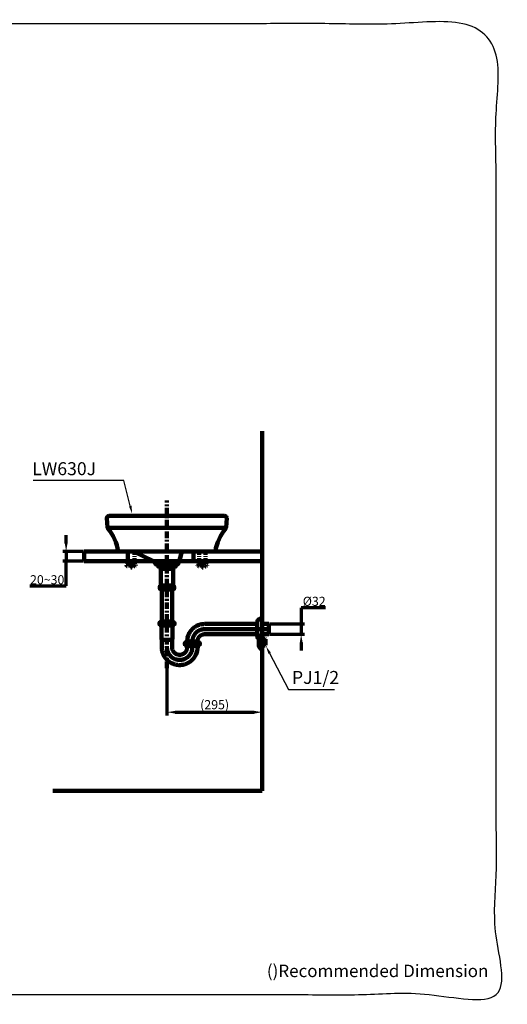
# Model space of a CAD drawing. Units: millimetres. Extents: x -12 to 3235, y -30 to 3013.
# Drawn here: x 1729 to 3235, y -30 to 3013 of the extents above; entities that cross this region are included whole.
import ezdxf
from ezdxf import colors
from ezdxf.entities.mleader import LeaderData, LeaderLine
from ezdxf.math import Vec2, Vec3

# ---------------------------------------------------------------- set-up
doc = ezdxf.new("R2010")
doc.units = ezdxf.units.MM
doc.header["$MEASUREMENT"] = 0
doc.linetypes.add('2. CENTER', pattern=[36.5, 20, -5.5, 5.5, -5.5])
doc.linetypes.add('4.2 Hidden', pattern=[14, 3, -4, 3, -4])
for name, color, linetype in [('Border', 18, 'Continuous'), ('Default', 18, 'Continuous'), ('LW630JW_F$Basin', 18, 'Continuous'), ('LW630JW_F$Bracket', 18, 'Continuous'), ('LW630JW_F$Dim', 18, 'Continuous'), ('TEMPLATE UP', 18, 'Continuous'), ('TEMPLATE UP$1. Dimension', 18, 'Continuous'), ('TEMPLATE UP$2. Counter Top', 18, 'Continuous'), ('TEMPLATE UP$3. Holes', 18, 'Continuous'), ('TEMPLATE UP$4. Center Pipe', 18, 'Continuous'), ('TEMPLATE UP$4.1 Center Pipe', 18, 'Continuous'), ('TEMPLATE UP$5. Center Line', 18, 'Continuous'), ('TEMPLATE UP$6. Floor and Wall', 18, 'Continuous'), ('TEMPLATE UP$7. Leader', 18, 'Continuous')]:
    doc.layers.add(name, color=color, linetype=linetype)
doc.styles.add('Arial', font='arial.ttf')
doc.dimstyles.new('Standard (TOTO)', dxfattribs={"dimtxt": 28, "dimasz": 25, "dimexe": 10, "dimexo": 2, "dimgap": 5, "dimtad": 1, "dimtoh": 1, "dimdec": 0, "dimzin": 1, "dimdsep": 46, "dimtxsty": 'Arial', "dimcen": 20, "dimadec": 0, "dimazin": 1, "dimtfac": 1, "dimtdec": 4, "dimtix": 1, "dimtmove": 1, "dimatfit": 3, "dimfxl": 0, "dimtolj": 1, "dimtzin": 1, "dimlwd": 70, "dimlwe": 70, "dimarcsym": 0})

# ---------------------------------------------------------------- blocks, each defined once
blk = doc.blocks.new('*D694')
at = {"layer": 'Defpoints', "color": 0}
for p in [(2498.3, 1145.5), (2498.3, 1113.8), (2598.3, 1113.8)]:
    blk.add_point(p, dxfattribs=at)
at = {"layer": 'TEMPLATE UP$1. Dimension', "color": 0, "lineweight": 70}
for p, q in [((2673.6, 1195.5), (2598.3, 1195.5)), ((2598.3, 1195.5), (2598.3, 1145.5)), ((2500.3, 1145.5), (2608.3, 1145.5)), ((2598.3, 1145.5), (2598.3, 1113.8)), ((2500.3, 1113.8), (2608.3, 1113.8)), ((2598.3, 1088.8), (2598.3, 1063.8))]:
    blk.add_line(p, q, dxfattribs=at)
at = {"layer": 'TEMPLATE UP$1. Dimension', "color": 0}
for points in [[(2594.2, 1170.5), (2602.5, 1170.5), (2598.3, 1145.5)], [(2602.5, 1088.8), (2594.2, 1088.8), (2598.3, 1113.8)]]:
    blk.add_solid(points, dxfattribs=at)
at = {"layer": 'TEMPLATE UP$1. Dimension', "color": 0, "lineweight": 140, "insert": (2638.5, 1215.6), "char_height": 28, "attachment_point": 5, "style": 'Arial'}
blk.add_mtext('\\A1;Ø32', dxfattribs=at)
blk = doc.blocks.new('*D698')
at = {"layer": 'Defpoints', "color": 0}
for p in [(1928.3, 1369.6), (1872.4, 1339.8), (1928.3, 1339.8)]:
    blk.add_point(p, dxfattribs=at)
at = {"layer": 'TEMPLATE UP$1. Dimension', "color": 0, "lineweight": 70}
for p, q in [((1872.4, 1394.6), (1872.4, 1419.6)), ((1926.3, 1369.6), (1862.4, 1369.6)), ((1872.4, 1369.6), (1872.4, 1339.8)), ((1926.3, 1339.8), (1862.4, 1339.8)), ((1872.4, 1263), (1872.4, 1339.8)), ((1760.5, 1263), (1872.4, 1263))]:
    blk.add_line(p, q, dxfattribs=at)
at = {"layer": 'TEMPLATE UP$1. Dimension', "color": 0}
for points in [[(1868.2, 1394.6), (1876.5, 1394.6), (1872.4, 1369.6)], [(1876.5, 1314.8), (1868.2, 1314.8), (1872.4, 1339.8)]]:
    blk.add_solid(points, dxfattribs=at)
at = {"layer": 'TEMPLATE UP$1. Dimension', "color": 0, "lineweight": 158, "insert": (1813.9, 1282.3), "char_height": 28, "attachment_point": 5, "style": 'Arial'}
blk.add_mtext('\\A1;20~30', dxfattribs=at)
blk = doc.blocks.new('*D700')
at = {"layer": 'Defpoints', "color": 0}
for p in [(2478.3, 1066.6), (2183.8, 1009.5), (2478.3, 872.9)]:
    blk.add_point(p, dxfattribs=at)
at = {"layer": 'LW630JW_F$Dim', "color": 0, "lineweight": 70}
for p, q in [((2478.3, 1064.6), (2478.3, 862.9)), ((2183.8, 1007.5), (2183.8, 862.9)), ((2208.8, 872.9), (2453.3, 872.9))]:
    blk.add_line(p, q, dxfattribs=at)
at = {"layer": 'LW630JW_F$Dim', "color": 0}
for points in [[(2208.8, 877), (2208.8, 868.7), (2183.8, 872.9)], [(2453.3, 868.7), (2453.3, 877), (2478.3, 872.9)]]:
    blk.add_solid(points, dxfattribs=at)
at = {"layer": 'LW630JW_F$Dim', "color": 0, "insert": (2331, 896.2), "char_height": 28, "attachment_point": 5, "style": 'Arial'}
blk.add_mtext('\\A1;(295)', dxfattribs=at)

msp = doc.modelspace()

# ---------------------------------------------------------------- linework, layer by layer
at = {"layer": 'Border', "color": 0}
msp.add_open_spline([(0.5, 3000.5), (1600.5, 3000.5), (3200.5, 3000.5), (3200.5, 1500.5), (3200.5, 0.5), (1600.5, 0.5), (0.5, 0.5), (0.5, 1500.5), (0.5, 3000.5)], degree=2, knots=[0, 0, 0, 1, 1, 2, 2, 3, 3, 4, 4, 4], dxfattribs=at)
at = {"layer": 'Default', "color": 0}
for p in [(2164.8, 1264), (2202.8, 1264)]:
    msp.add_point(p, dxfattribs=at)
at = {"layer": 'LW630JW_F$Basin', "color": 0, "lineweight": 211}
for points in [[(2000.2, 1444.2), (1998.3, 1472.2)], [(2005.3, 1479.6), (2361.3, 1479.6)], [(2366.4, 1444.2), (2368.3, 1472.2)], [(2000.6, 1442.6), (2366.1, 1442.6)], [(2033.3, 1369.6), (2333.3, 1369.6)], [(2142, 1339.3), (2080.8, 1369.6)], [(2220.5, 1334.2), (2228.3, 1365.1)], [(2152, 1329.6), (2214.7, 1329.6)]]:
    msp.add_lwpolyline(points, dxfattribs=at)
msp.add_open_spline([(2005.3, 1479.6), (2001.5, 1479.6), (1998.3, 1476.5), (1998.3, 1472.6), (1998.3, 1472.5), (1998.3, 1472.3), (1998.3, 1472.2)], degree=3, knots=[0, 0, 0, 0, 1, 1, 1, 2, 2, 2, 2], dxfattribs=at)
for points in [[(2361.8, 1479.6), (2361.6, 1479.6), (2361.5, 1479.6), (2361.3, 1479.6)], [(2368.3, 1472.2), (2368.6, 1476), (2365.7, 1479.4), (2361.8, 1479.6)], [(2000.2, 1444.2), (2000.3, 1443.2), (2000.7, 1442.2), (2001.3, 1441.4)], [(2033.3, 1369.6), (2029.2, 1396), (2018.2, 1420.8), (2001.3, 1441.4)], [(2365.3, 1441.4), (2348.5, 1420.8), (2337.4, 1396), (2333.3, 1369.6)], [(2365.3, 1441.4), (2366, 1442.2), (2366.4, 1443.2), (2366.4, 1444.2)], [(2231.5, 1369.6), (2229.9, 1368.5), (2228.8, 1366.9), (2228.3, 1365.1)], [(2146.2, 1334.1), (2145.6, 1336.4), (2144.1, 1338.2), (2142, 1339.3)], [(2146.2, 1334.1), (2146.9, 1331.5), (2149.3, 1329.6), (2152, 1329.6)], [(2214.7, 1329.6), (2217.4, 1329.6), (2219.8, 1331.5), (2220.5, 1334.2)]]:
    msp.add_open_spline(points, degree=3, dxfattribs=at)
at = {"layer": 'LW630JW_F$Bracket', "color": 0, "linetype": '4.2 Hidden', "lineweight": 140}
for points in [[(2063.3, 1369.6), (2063.3, 1339.6)], [(2063.3, 1369.6), (2063.3, 1339.6)], [(2083.3, 1369.6), (2083.3, 1339.6)], [(2283.3, 1369.6), (2283.3, 1339.6)], [(2303.3, 1369.6), (2303.3, 1339.6)], [(2057, 1337.7), (2057, 1339.6)], [(2089.6, 1339.6), (2057, 1339.6)], [(2089.6, 1337.7), (2089.6, 1339.6)], [(2277, 1337.7), (2277, 1339.6)], [(2309.6, 1339.6), (2277, 1339.6)], [(2309.6, 1337.7), (2309.6, 1339.6)], [(2089.6, 1337.7), (2057, 1337.7)], [(2069.5, 1332.9), (2067.6, 1337.7)], [(2069.5, 1332.9), (2071.2, 1332.9)], [(2071.2, 1331.9), (2070.7, 1332)], [(2071.2, 1329.4), (2070.7, 1329.5)], [(2071.2, 1326.9), (2070.7, 1327)], [(2071.2, 1324.3), (2070.7, 1324.4)], [(2071.2, 1321.8), (2070.7, 1321.9)], [(2071.2, 1320.2), (2071.2, 1332.9)], [(2075.5, 1332.9), (2071.2, 1332.9)], [(2075.5, 1331.2), (2071.2, 1331.9)], [(2075.5, 1328.6), (2071.2, 1329.4)], [(2075.5, 1326.1), (2071.2, 1326.9)], [(2075.5, 1323.6), (2071.2, 1324.3)], [(2075.5, 1321), (2071.2, 1321.8)], [(2075.5, 1320.2), (2071.2, 1320.2)], [(2075.5, 1320.2), (2075.5, 1332.9)], [(2075.5, 1332.9), (2077.2, 1332.9)], [(2076, 1331.1), (2075.5, 1331.2)], [(2076, 1328.6), (2075.5, 1328.6)], [(2076, 1326), (2075.5, 1326.1)], [(2076, 1323.5), (2075.5, 1323.6)], [(2076, 1320.9), (2075.5, 1321)], [(2077.2, 1332.9), (2079.1, 1337.7)], [(2309.6, 1337.7), (2277, 1337.7)], [(2289.5, 1332.9), (2287.6, 1337.7)], [(2289.5, 1332.9), (2291.2, 1332.9)], [(2291.2, 1331.9), (2290.7, 1332)], [(2291.2, 1329.4), (2290.7, 1329.5)], [(2291.2, 1326.9), (2290.7, 1327)], [(2291.2, 1324.3), (2290.7, 1324.4)], [(2291.2, 1321.8), (2290.7, 1321.9)], [(2291.2, 1320.2), (2291.2, 1332.9)], [(2295.5, 1332.9), (2291.2, 1332.9)], [(2295.5, 1331.2), (2291.2, 1331.9)], [(2295.5, 1328.6), (2291.2, 1329.4)], [(2295.5, 1326.1), (2291.2, 1326.9)], [(2295.5, 1323.6), (2291.2, 1324.3)], [(2295.5, 1321), (2291.2, 1321.8)], [(2295.5, 1320.2), (2291.2, 1320.2)], [(2295.5, 1320.2), (2295.5, 1332.9)], [(2295.5, 1332.9), (2297.2, 1332.9)], [(2295.9, 1331.1), (2295.5, 1331.2)], [(2295.9, 1328.6), (2295.5, 1328.6)], [(2295.9, 1326), (2295.5, 1326.1)], [(2295.9, 1323.5), (2295.5, 1323.6)], [(2295.9, 1320.9), (2295.5, 1321)], [(2297.2, 1332.9), (2299.1, 1337.7)]]:
    msp.add_lwpolyline(points, dxfattribs=at)
for points in [[(2067.6, 1337.7), (2063.6, 1334.5), (2060.4, 1330.4), (2058.1, 1325.9)], [(2058.1, 1325.9), (2060, 1324.6), (2062.2, 1323.8), (2064.5, 1323.6)], [(2069.5, 1332.9), (2067.4, 1330), (2065.7, 1326.9), (2064.5, 1323.6)], [(2082.1, 1323.6), (2080.9, 1326.9), (2079.2, 1330), (2077.2, 1332.9)], [(2088.5, 1325.9), (2086.3, 1330.4), (2083, 1334.5), (2079.1, 1337.7)], [(2082.1, 1323.6), (2084.4, 1323.8), (2086.6, 1324.6), (2088.5, 1325.9)], [(2287.6, 1337.7), (2283.6, 1334.5), (2280.4, 1330.4), (2278.1, 1325.9)], [(2278.1, 1325.9), (2280, 1324.6), (2282.2, 1323.8), (2284.5, 1323.6)], [(2289.5, 1332.9), (2287.4, 1330), (2285.7, 1326.9), (2284.5, 1323.6)], [(2302.1, 1323.6), (2300.9, 1326.9), (2299.2, 1330), (2297.2, 1332.9)], [(2308.5, 1325.9), (2306.3, 1330.4), (2303, 1334.5), (2299.1, 1337.7)], [(2302.1, 1323.6), (2304.4, 1323.8), (2306.6, 1324.6), (2308.5, 1325.9)]]:
    msp.add_open_spline(points, degree=3, dxfattribs=at)
at = {"layer": 'TEMPLATE UP$2. Counter Top', "color": 0, "lineweight": 100}
for points in [[(2478.3, 1369.6), (1928.3, 1369.6)], [(1928.3, 1369.6), (1928.3, 1339.6)], [(2063.4, 1369.6), (2063.4, 1339.6)], [(2266, 1369.6), (2266, 1339.6)], [(2478.3, 1339.6), (1928.3, 1339.6)]]:
    msp.add_lwpolyline(points, dxfattribs=at)
at = {"layer": 'TEMPLATE UP$3. Holes', "color": 0, "lineweight": 100}
for p, q in [((2478.3, 1162.7), (2478.3, 1097)), ((2462.3, 1149.7), (2462.3, 1122.7)), ((2478.3, 1145.5), (2498.3, 1145.5)), ((2498.3, 1145.5), (2498.3, 1113.8)), ((2467.3, 1078), (2467.3, 1101.3)), ((2467.9, 1102.8), (2475.1, 1111.7)), ((2477, 1112.6), (2478.3, 1112.6)), ((2478.3, 1113.8), (2498.3, 1113.8)), ((2478.3, 1066.6), (2478.3, 1112.6)), ((2478.3, 1100), (2487.1, 1100)), ((2487.1, 1100), (2488.3, 1098.8)), ((2488.3, 1080.5), (2488.3, 1098.8)), ((2475.1, 1067.6), (2467.9, 1076.5)), ((2478.3, 1066.6), (2477, 1066.6)), ((2487.1, 1079.3), (2478.3, 1079.3)), ((2488.3, 1080.5), (2487.1, 1079.3))]:
    msp.add_line(p, q, dxfattribs=at)
msp.add_lwpolyline([(2462.3, 1122.7), (2462.3, 1109.6)], dxfattribs=at)
for centre, radius, start, end in [((2475.3, 1149.7), 13, 90, 180.0001), ((2475.3, 1109.6), 13, 179.9999, 227.8718), ((2469.8, 1101.3), 2.5, 141.009, 180), ((2477, 1110.1), 2.5, 90, 141.009), ((2469.8, 1078), 2.5, 180, 218.991), ((2477, 1069.1), 2.5, 218.991, 270)]:
    msp.add_arc(centre, radius, start, end, dxfattribs=at)
msp.add_open_spline([(2478.3, 1162.7), (2476.8, 1162.7), (2475.3, 1162.7)], degree=2, dxfattribs=at)
at = {"layer": 'TEMPLATE UP$4. Center Pipe', "color": 0, "lineweight": 100}
for points in [[(2161.8, 1143.6), (2161.8, 1140.6)], [(2205.8, 1140.6), (2161.8, 1140.6)], [(2165.8, 1140.6), (2165.8, 1138.1)], [(2167.2, 1135.6), (2167.2, 1098.6)], [(2200.1, 1153.6), (2167.4, 1153.6)], [(2200.4, 1098.6), (2200.4, 1135.6)], [(2201.7, 1138.1), (2201.7, 1140.6)], [(2205.8, 1140.6), (2205.8, 1143.6)], [(2300.2, 1145.5), (2462.3, 1145.5)], [(2497.1, 1129.6), (2300.2, 1129.6)], [(2167.2, 1098.6), (2167.2, 1098.6)], [(2167.9, 1096.9), (2168, 1096.9)], [(2167.9, 1096.9), (2167.9, 1072.9)], [(2168, 1096.9), (2168.4, 1096.9)], [(2168.4, 1096.9), (2169.1, 1096.9)], [(2169.1, 1096.9), (2170.1, 1096.9)], [(2170.1, 1096.9), (2171.3, 1096.9)], [(2171.3, 1096.9), (2172.8, 1096.9)], [(2172.8, 1096.9), (2174.5, 1096.9)], [(2174.5, 1096.9), (2176.4, 1096.9)], [(2176.4, 1096.9), (2178.5, 1096.9)], [(2178.5, 1096.9), (2180.6, 1096.9)], [(2180.6, 1096.9), (2182.8, 1096.9)], [(2182.8, 1096.9), (2185, 1096.9)], [(2185, 1096.9), (2187.2, 1096.9)], [(2187.2, 1096.9), (2189.3, 1096.9)], [(2189.3, 1096.9), (2191.3, 1096.9)], [(2191.3, 1096.9), (2193.2, 1096.9)], [(2193.2, 1096.9), (2194.9, 1096.9)], [(2194.9, 1096.9), (2196.4, 1096.9)], [(2196.4, 1096.9), (2197.6, 1096.9)], [(2197.6, 1096.9), (2198.5, 1096.9)], [(2198.5, 1096.9), (2199.2, 1096.9)], [(2199.2, 1096.9), (2199.6, 1096.9)], [(2199.6, 1096.9), (2199.7, 1096.9)], [(2199.6, 1074.5), (2199.7, 1096.8)], [(2300.2, 1113.8), (2462.3, 1113.8)], [(2240.2, 1081.3), (2240.2, 1078.3)], [(2284.2, 1078.3), (2240.2, 1078.3)], [(2244.2, 1078.3), (2244.2, 1076)], [(2278.5, 1091.3), (2245.8, 1091.3)], [(2246.3, 1091.6), (2246.3, 1091.3)], [(2262.2, 1082.1), (2262.2, 1091.6)], [(2278, 1091.3), (2278, 1091.6)], [(2280.1, 1076), (2280.1, 1078.3)], [(2284.2, 1078.3), (2284.2, 1081.3)], [(2223.5, 1034.5), (2221.2, 1034.5)]]:
    msp.add_lwpolyline(points, dxfattribs=at)
for points, weights in [([(2161.3, 1149.8), (2158.6, 1146.5), (2161.8, 1143.6)], [1, 0.724385178228, 1]), ([(2167.4, 1153.6), (2163.7, 1152.8), (2161.3, 1149.8)], [1, 0.944360403165, 1]), ([(2206.3, 1149.8), (2203.9, 1152.8), (2200.1, 1153.6)], [1, 0.944360403165, 1]), ([(2205.8, 1143.6), (2209, 1146.5), (2206.3, 1149.8)], [1, 0.724385178228, 1]), ([(2300.2, 1145.5), (2246.3, 1145.5), (2246.3, 1091.6)], [1, 0.707106781187, 1]), ([(2300.2, 1129.6), (2262.2, 1129.6), (2262.2, 1091.6)], [1, 0.707106781187, 1]), ([(2300.2, 1113.8), (2278, 1113.8), (2278, 1091.6)], [1, 0.707106781187, 1]), ([(2239.7, 1087.5), (2237, 1084.2), (2240.2, 1081.3)], [1, 0.724385178228, 1]), ([(2245.8, 1091.3), (2242.1, 1090.5), (2239.7, 1087.5)], [1, 0.944360403165, 1]), ([(2244.2, 1076), (2244.2, 1075.3), (2244.8, 1074.8)], [1, 0.899009462067, 1]), ([(2246.3, 1071.8), (2246.2, 1073.7), (2244.8, 1074.8)], [1, 0.907312732705, 1]), ([(2279.5, 1074.8), (2278.1, 1073.7), (2278, 1071.8)], [1, 0.907312732705, 1]), ([(2284.7, 1087.5), (2282.2, 1090.5), (2278.5, 1091.3)], [1, 0.944360403165, 1]), ([(2279.5, 1074.8), (2280.1, 1075.3), (2280.1, 1076)], [1, 0.899009462067, 1]), ([(2284.2, 1081.3), (2287.3, 1084.2), (2284.7, 1087.5)], [1, 0.724385178228, 1])]:
    msp.add_rational_spline(points, weights, degree=2, dxfattribs=at)
for points, knots in [([(2166.1, 1149.8), (2166.6, 1149.6), (2167.1, 1149.4), (2167.8, 1148.6), (2168.1, 1148.1), (2168.2, 1147.5), (2168.3, 1146.9), (2168.2, 1146.3), (2168, 1145.7), (2167.5, 1144.9), (2166.6, 1144.3), (2165.5, 1143.9), (2164.4, 1143.8), (2163.3, 1144), (2162.2, 1144.4), (2161.4, 1145), (2160.9, 1145.9), (2160.7, 1146.6), (2160.7, 1147.1), (2160.8, 1147.7), (2161, 1148.3), (2161.6, 1149.1), (2162.2, 1149.6), (2162.7, 1149.8), (2162.8, 1149.8)], [0, 0, 0, 0, 0.091668, 0.1225618, 0.1536376, 0.1738087, 0.194139, 0.2118457, 0.2350708, 0.2718848, 0.3436942, 0.4267615, 0.5116731, 0.5872046, 0.6625607, 0.7380646, 0.7759723, 0.7949865, 0.8141199, 0.8315529, 0.855658, 0.8946816, 0.9723667, 1, 1, 1, 1]), ([(2162.8, 1149.8), (2163.1, 1149.9), (2163.5, 1150), (2164.2, 1150.1), (2164.9, 1150.1), (2165.5, 1150), (2166, 1149.9), (2166.1, 1149.8)], [0, 0, 0, 0, 0.205286, 0.41176, 0.621716, 0.832816, 1, 1, 1, 1]), ([(2165.8, 1138.1), (2165.8, 1138.1), (2165.8, 1137.9), (2165.9, 1137.7), (2166.1, 1137.4), (2166.2, 1137.3), (2166.3, 1137.3), (2166.3, 1137.2)], [0, 0, 0, 0, 0.083003, 0.423846, 0.694796, 0.922411, 1, 1, 1, 1]), ([(2166.3, 1137.2), (2166.4, 1137.2), (2166.6, 1137.1), (2166.9, 1136.6), (2167.2, 1136.1), (2167.2, 1135.7), (2167.2, 1135.6)], [0, 0, 0, 0, 0.084885, 0.435288, 0.78441, 1, 1, 1, 1]), ([(2187.1, 1149.8), (2187.5, 1149.7), (2188.5, 1149.5), (2189.8, 1149), (2190.7, 1148.4), (2191.1, 1147.8), (2191.3, 1147.2), (2191.3, 1146.7), (2191.1, 1146.1), (2190.5, 1145.4), (2189, 1144.6), (2186.7, 1144), (2184, 1143.8), (2181.4, 1143.9), (2179.3, 1144.3), (2177.8, 1144.9), (2176.8, 1145.6), (2176.3, 1146.2), (2176.1, 1146.8), (2176.2, 1147.3), (2176.4, 1147.9), (2177, 1148.5), (2178.3, 1149.3), (2179.6, 1149.6), (2180.4, 1149.8)], [0, 0, 0, 0, 0.05267, 0.105078, 0.141928, 0.165395, 0.184121, 0.20293, 0.220219, 0.247432, 0.294253, 0.393076, 0.499991, 0.579989, 0.659794, 0.725488, 0.756657, 0.782608, 0.801233, 0.819942, 0.837216, 0.864077, 0.910011, 1, 1, 1, 1]), ([(2180.4, 1149.8), (2180.9, 1149.9), (2182, 1150.1), (2183.7, 1150.1), (2185.4, 1150.1), (2186.5, 1149.9), (2187.1, 1149.8)], [0, 0, 0, 0, 0.248956, 0.5, 0.749001, 1, 1, 1, 1]), ([(2204.7, 1149.8), (2205.1, 1149.6), (2205.7, 1149.4), (2206.3, 1148.6), (2206.6, 1148.1), (2206.8, 1147.5), (2206.8, 1146.9), (2206.8, 1146.3), (2206.6, 1145.7), (2206.1, 1144.9), (2205.2, 1144.3), (2204.1, 1143.9), (2202.9, 1143.8), (2201.8, 1144), (2200.7, 1144.4), (2199.9, 1145), (2199.4, 1145.9), (2199.2, 1146.6), (2199.2, 1147.1), (2199.3, 1147.7), (2199.5, 1148.3), (2200.1, 1149.1), (2200.7, 1149.6), (2201.2, 1149.8), (2201.3, 1149.8)], [0, 0, 0, 0, 0.091668, 0.122562, 0.153638, 0.173809, 0.194139, 0.211846, 0.235071, 0.271885, 0.343694, 0.426762, 0.511673, 0.587205, 0.662561, 0.738065, 0.775972, 0.794986, 0.81412, 0.831553, 0.855658, 0.894682, 0.972367, 1, 1, 1, 1]), ([(2200.4, 1135.6), (2200.4, 1135.7), (2200.4, 1136), (2200.5, 1136.4), (2200.9, 1136.9), (2201.1, 1137.2), (2201.2, 1137.2), (2201.2, 1137.2)], [0, 0, 0, 0, 0.0979259, 0.4597577, 0.7497597, 0.9950778, 1, 1, 1, 1]), ([(2201.2, 1137.3), (2201.3, 1137.3), (2201.5, 1137.4), (2201.6, 1137.6), (2201.7, 1137.9), (2201.7, 1138.1), (2201.7, 1138.1)], [0, 0, 0, 0, 0.1845622, 0.5185046, 0.8651407, 1, 1, 1, 1]), ([(2201.3, 1149.8), (2201.6, 1149.9), (2202, 1150), (2202.7, 1150.1), (2203.4, 1150.1), (2204.1, 1150), (2204.5, 1149.9), (2204.7, 1149.8)], [0, 0, 0, 0, 0.2052861, 0.4117596, 0.6217157, 0.8328156, 1, 1, 1, 1]), ([(2167.2, 1098.6), (2167.2, 1098.5), (2167.2, 1098.4), (2167.3, 1098.1), (2167.4, 1097.9), (2167.5, 1097.9), (2167.5, 1097.9)], [0, 0, 0, 0, 0.22388, 0.631643, 0.962339, 1, 1, 1, 1]), ([(2167.5, 1097.9), (2167.6, 1097.8), (2167.8, 1097.5), (2167.9, 1097.1), (2167.9, 1096.9), (2167.9, 1096.9)], [0, 0, 0, 0, 0.440989, 0.918915, 1, 1, 1, 1]), ([(2199.7, 1096.8), (2199.7, 1097), (2199.7, 1097.2), (2199.8, 1097.6), (2200, 1097.8), (2200, 1097.8)], [0, 0, 0, 0, 0.305504, 0.759092, 1, 1, 1, 1]), ([(2200, 1097.8), (2200, 1097.8), (2200.1, 1097.9), (2200.3, 1098.1), (2200.4, 1098.4), (2200.4, 1098.6), (2200.4, 1098.6)], [0, 0, 0, 0, 0.068109, 0.427955, 0.814361, 1, 1, 1, 1]), ([(2167.9, 1072.9), (2168, 1070.9), (2168.2, 1066.9), (2169.2, 1061.2), (2170.7, 1056.1), (2172.4, 1051.6), (2174.4, 1047.6), (2176.5, 1044), (2178.7, 1040.8), (2181, 1038), (2183.3, 1035.4), (2185.7, 1033.1), (2188.9, 1030.4), (2193, 1027.4), (2198.1, 1024.4), (2203.3, 1022.1), (2208.2, 1020.6), (2212.7, 1019.5), (2217.3, 1018.8), (2221.2, 1018.6), (2224.3, 1018.6), (2226.7, 1018.7), (2229, 1018.9), (2231.6, 1019.2), (2235, 1019.9), (2239.1, 1020.9), (2243.5, 1022.5), (2247.6, 1024.3), (2251, 1026.2), (2254, 1028.1), (2256.6, 1030), (2259.5, 1032.4), (2262.6, 1035.4), (2265.8, 1038.9), (2268.7, 1042.9), (2271.5, 1047.4), (2273.9, 1052.5), (2276, 1058.3), (2277.5, 1064.8), (2277.9, 1069.4), (2278, 1071.8)], [0, 0, 0, 0, 0.036321, 0.070031, 0.101131, 0.129619, 0.155496, 0.178759, 0.203225, 0.223942, 0.243273, 0.262957, 0.282992, 0.317157, 0.352295, 0.388134, 0.415379, 0.442933, 0.470782, 0.495841, 0.512183, 0.525229, 0.537407, 0.552847, 0.571617, 0.599354, 0.627025, 0.653204, 0.67789, 0.696565, 0.7147, 0.736038, 0.761469, 0.790993, 0.818725, 0.8493, 0.882715, 0.918971, 0.958066, 1, 1, 1, 1]), ([(2183.8, 1073.2), (2183.8, 1073), (2183.8, 1072.8), (2183.8, 1072.6), (2183.8, 1072.6), (2183.8, 1072.5), (2183.8, 1072.4), (2183.8, 1072.3), (2183.8, 1072.1), (2183.8, 1072.1), (2183.8, 1071.9), (2183.8, 1071.8), (2183.8, 1071.6), (2183.8, 1071.4), (2183.9, 1070.6), (2183.9, 1070), (2184.1, 1068.1), (2184.3, 1066.9), (2185.1, 1063.2), (2185.9, 1060.7), (2187.8, 1056.1), (2189.1, 1053.8), (2191.9, 1049.7), (2193.5, 1047.7), (2197.1, 1044.1), (2199, 1042.5), (2203.2, 1039.7), (2205.5, 1038.5), (2210.1, 1036.5), (2212.6, 1035.8), (2217.5, 1034.8), (2220, 1034.5), (2225.1, 1034.4), (2227.6, 1034.7), (2232.6, 1035.6), (2235, 1036.3), (2239.7, 1038.1), (2242, 1039.3), (2246.3, 1042), (2248.3, 1043.6), (2251.9, 1047.1), (2253.6, 1049), (2256.5, 1053.2), (2257.7, 1055.4), (2259.8, 1060), (2260.6, 1062.4), (2261.5, 1066.1), (2261.7, 1067.3), (2261.9, 1068.9), (2261.9, 1069.2), (2262, 1069.7), (2262, 1069.8), (2262, 1070.1), (2262, 1070.3), (2262.1, 1070.6), (2262.1, 1070.8), (2262.1, 1071), (2262.1, 1071.1), (2262.1, 1071.2), (2262.1, 1071.3), (2262.1, 1071.7), (2262.1, 1072), (2262.2, 1072.5)], [0, 0, 0, 0, 0.003906, 0.003906, 0.004883, 0.004883, 0.005859, 0.007813, 0.007813, 0.009766, 0.009766, 0.011719, 0.011719, 0.015625, 0.015625, 0.03125, 0.03125, 0.0625, 0.0625, 0.125, 0.125, 0.1875, 0.1875, 0.25, 0.25, 0.3125, 0.3125, 0.375, 0.375, 0.4375, 0.4375, 0.5, 0.5, 0.5625, 0.5625, 0.625, 0.625, 0.6875, 0.6875, 0.75, 0.75, 0.8125, 0.8125, 0.875, 0.875, 0.9375, 0.9375, 0.96875, 0.96875, 0.976563, 0.976563, 0.980469, 0.980469, 0.984375, 0.984375, 0.988281, 0.988281, 0.990234, 0.990234, 0.992188, 0.992188, 1, 1, 1, 1]), ([(2246.3, 1071.8), (2246.1, 1070.5), (2245.8, 1068.1), (2244.7, 1064.8), (2243.3, 1062.1), (2241.8, 1059.7), (2240.1, 1057.7), (2238.2, 1055.9), (2235.9, 1054.1), (2233, 1052.4), (2229.6, 1051.2), (2226.4, 1050.5), (2223.2, 1050.2), (2219.7, 1050.4), (2216.1, 1051.2), (2212.6, 1052.6), (2209.8, 1054.3), (2207.7, 1056), (2205.7, 1057.8), (2203.8, 1060.1), (2202.1, 1063), (2200.7, 1066.2), (2199.7, 1070.1), (2199.6, 1073), (2199.6, 1074.5)], [0, 0, 0, 0, 0.053578, 0.101412, 0.1435, 0.179837, 0.219327, 0.252647, 0.286856, 0.340045, 0.391027, 0.434047, 0.477337, 0.524965, 0.577558, 0.631653, 0.680619, 0.710348, 0.745238, 0.791646, 0.834025, 0.88288, 0.938207, 1, 1, 1, 1]), ([(2244.7, 1087.5), (2245.2, 1087.3), (2245.8, 1087.1), (2246.4, 1086.3), (2246.7, 1085.8), (2246.9, 1085.2), (2246.9, 1084.6), (2246.9, 1084.1), (2246.6, 1083.4), (2246.1, 1082.7), (2245.2, 1082), (2244.1, 1081.6), (2242.9, 1081.6), (2241.8, 1081.7), (2240.7, 1082.1), (2239.8, 1082.8), (2239.3, 1083.6), (2239.2, 1084.3), (2239.2, 1084.8), (2239.2, 1085.4), (2239.5, 1086), (2240, 1086.8), (2240.7, 1087.3), (2241.2, 1087.5), (2241.3, 1087.5)], [0, 0, 0, 0, 0.091668, 0.122562, 0.153638, 0.173809, 0.194139, 0.211846, 0.235071, 0.271885, 0.343694, 0.426762, 0.511673, 0.587205, 0.662561, 0.738065, 0.775972, 0.794986, 0.81412, 0.831553, 0.855658, 0.894682, 0.972367, 1, 1, 1, 1]), ([(2241.3, 1087.5), (2241.6, 1087.6), (2242, 1087.7), (2242.7, 1087.8), (2243.5, 1087.8), (2244.1, 1087.7), (2244.6, 1087.6), (2244.7, 1087.5)], [0, 0, 0, 0, 0.2052863, 0.4117596, 0.6217158, 0.8328156, 1, 1, 1, 1]), ([(2265.8, 1087.5), (2266.3, 1087.4), (2267.3, 1087.2), (2268.5, 1086.7), (2269.4, 1086.1), (2269.8, 1085.5), (2270, 1084.9), (2270, 1084.4), (2269.8, 1083.8), (2269.2, 1083.1), (2267.8, 1082.3), (2265.4, 1081.7), (2262.7, 1081.5), (2260.2, 1081.7), (2258.1, 1082), (2256.5, 1082.6), (2255.5, 1083.3), (2255.1, 1083.9), (2254.9, 1084.5), (2254.9, 1085), (2255.1, 1085.6), (2255.7, 1086.2), (2257, 1087), (2258.3, 1087.3), (2259.1, 1087.5)], [0, 0, 0, 0, 0.05267, 0.105078, 0.141928, 0.165395, 0.184121, 0.20293, 0.220218, 0.247432, 0.294253, 0.393076, 0.499991, 0.579989, 0.659794, 0.725488, 0.756657, 0.782608, 0.801233, 0.819942, 0.837216, 0.864077, 0.910011, 1, 1, 1, 1]), ([(2259.1, 1087.5), (2259.7, 1087.6), (2260.8, 1087.8), (2262.5, 1087.8), (2264.1, 1087.8), (2265.2, 1087.6), (2265.8, 1087.5)], [0, 0, 0, 0, 0.2489558, 0.4999995, 0.7490003, 1, 1, 1, 1]), ([(2283.2, 1087.5), (2283.6, 1087.3), (2284.2, 1087.1), (2284.8, 1086.3), (2285.1, 1085.8), (2285.2, 1085.2), (2285.3, 1084.6), (2285.2, 1084.1), (2285, 1083.4), (2284.5, 1082.7), (2283.7, 1082), (2282.6, 1081.6), (2281.5, 1081.6), (2280.4, 1081.7), (2279.3, 1082.1), (2278.5, 1082.8), (2278, 1083.6), (2277.9, 1084.3), (2277.9, 1084.8), (2277.9, 1085.4), (2278.2, 1086), (2278.7, 1086.8), (2279.3, 1087.3), (2279.8, 1087.5), (2279.9, 1087.5)], [0, 0, 0, 0, 0.091668, 0.122562, 0.153638, 0.173809, 0.194139, 0.211846, 0.235071, 0.271885, 0.343694, 0.426762, 0.511673, 0.587205, 0.662561, 0.738065, 0.775972, 0.794986, 0.81412, 0.831553, 0.855658, 0.894682, 0.972367, 1, 1, 1, 1]), ([(2279.9, 1087.5), (2280.2, 1087.6), (2280.6, 1087.7), (2281.3, 1087.8), (2282, 1087.8), (2282.6, 1087.7), (2283, 1087.6), (2283.2, 1087.5)], [0, 0, 0, 0, 0.205286, 0.41176, 0.621716, 0.832816, 1, 1, 1, 1])]:
    msp.add_open_spline(points, degree=3, knots=knots, dxfattribs=at)
at = {"layer": 'TEMPLATE UP$4.1 Center Pipe', "color": 0, "lineweight": 100}
for points in [[(2154.9, 1325.5), (2161.9, 1329.6)], [(2154.9, 1324.5), (2154.9, 1325.5)], [(2212.9, 1324.5), (2154.9, 1324.5)], [(2156.9, 1323.5), (2156.9, 1324.5)], [(2210.4, 1323), (2157.4, 1323)], [(2161.9, 1317.2), (2161.9, 1321.5)], [(2163.9, 1316), (2161.9, 1317.2)], [(2203.9, 1316), (2163.9, 1316)], [(2164.8, 1264), (2164.8, 1316)], [(2172.1, 1318.1), (2172.1, 1322.7)], [(2195.7, 1318.1), (2195.7, 1322.7)], [(2202.8, 1264), (2202.9, 1316)], [(2205.9, 1317.2), (2203.9, 1316)], [(2205.9, 1329.6), (2212.9, 1325.5)], [(2205.9, 1321.5), (2205.9, 1317.2)], [(2210.9, 1324.5), (2210.9, 1323.5)], [(2212.9, 1325.5), (2212.9, 1324.5)], [(2163.3, 1264), (2204.3, 1264)], [(2204.3, 1252.2), (2163.3, 1252.2)], [(2167.8, 1252.2), (2167.9, 1252.2)], [(2167.9, 1153.6), (2167.9, 1252.2)], [(2199.7, 1252.2), (2199.7, 1153.6)]]:
    msp.add_lwpolyline(points, dxfattribs=at)
for points, weights in [([(2156.9, 1323.5), (2156.9, 1323), (2157.4, 1323)], [1, 0.707106781187, 1]), ([(2161.9, 1321.5), (2161.9, 1323), (2160.4, 1323)], [1, 0.707106781187, 1]), ([(2162, 1318), (2167.1, 1313.3), (2172.1, 1318.1)], [1, 0.734088482397, 1]), ([(2172.1, 1318.1), (2178, 1313.8), (2183.9, 1318.1)], [1, 0.809806314113, 1]), ([(2183.9, 1318.1), (2189.8, 1313.8), (2195.7, 1318.1)], [1, 0.809806314113, 1]), ([(2195.7, 1318.1), (2200.8, 1313.3), (2205.9, 1318)], [1, 0.734088482397, 1]), ([(2207.4, 1323), (2205.9, 1323), (2205.9, 1321.5)], [1, 0.707106781187, 1]), ([(2210.4, 1323), (2210.9, 1323), (2210.9, 1323.5)], [1, 0.707106781187, 1]), ([(2163.3, 1264), (2158.8, 1258.1), (2163.3, 1252.2)], [1, 0.796043851863, 1]), ([(2204.3, 1252.2), (2208.8, 1258.1), (2204.3, 1264)], [1, 0.796043851863, 1])]:
    msp.add_rational_spline(points, weights, degree=2, dxfattribs=at)
for points in [[(2164.8, 1258.1), (2164.8, 1255), (2172.8, 1255), (2180.8, 1255), (2180.8, 1258.1), (2180.8, 1261.2), (2172.8, 1261.2), (2164.8, 1261.2), (2164.8, 1258.1)], [(2186.8, 1258.1), (2186.8, 1255), (2194.8, 1255), (2202.8, 1255), (2202.8, 1258.1), (2202.8, 1261.2), (2194.8, 1261.2), (2186.8, 1261.2), (2186.8, 1258.1)]]:
    msp.add_rational_spline(points, [1, 0.707106781187, 1, 0.707106781187, 1, 0.707106781187, 1, 0.707106781187, 1], degree=2, knots=[0, 0, 0, 1.570796, 1.570796, 3.141593, 3.141593, 4.712389, 4.712389, 6.283185, 6.283185, 6.283185], dxfattribs=at)
at = {"layer": 'TEMPLATE UP$5. Center Line', "color": 0, "linetype": '2. CENTER', "lineweight": 100}
msp.add_lwpolyline([(2183.8, 1009.5), (2183.8, 1526.9)], dxfattribs=at)
at = {"layer": 'TEMPLATE UP$6. Floor and Wall', "color": 0, "lineweight": 211}
msp.add_line((2478.3, 629.6), (1831.4, 629.6), dxfattribs=at)
msp.add_lwpolyline([(2478.3, 1741.8), (2478.3, 629.6)], dxfattribs=at)

# ---------------------------------------------------------------- texts
at = {"layer": 'Border', "color": 0, "insert": (2492.3, 42.3), "char_height": 38.5, "width": 1401.484, "attachment_point": 7, "style": 'Arial'}
msp.add_mtext('()Recommended Dimension', dxfattribs=at)
at = {"layer": 'TEMPLATE UP', "color": 0, "insert": (1767.5, 1592.9), "char_height": 40, "width": 479.565, "attachment_point": 7, "style": 'Arial'}
msp.add_mtext('LW630J', dxfattribs=at)
at = {"layer": 'TEMPLATE UP$7. Leader', "color": 0, "lineweight": 140, "insert": (2569.8, 947.9), "char_height": 40, "width": 358.696, "attachment_point": 7, "style": 'Arial'}
msp.add_mtext('PJ1/2', dxfattribs=at)

# ---------------------------------------------------------------- dimensions: what is measured, and where the dimension line sits
at = {"layer": 'LW630JW_F$Dim', "color": 0}
dim = msp.add_linear_dim(base=(2478.3, 872.9), p1=(2183.8, 1009.5), p2=(2478.3, 1066.6), text='(295)', dimstyle='Standard (TOTO)', override={"dimscale": 1, "dimtxt": 28, "dimasz": 25, "dimexe": 10, "dimexo": 2, "dimgap": 5, "dimtad": 1, "dimtih": 0, "dimdec": 0, "dimzin": 1, "dimtxsty": 'Arial', "dimsah": 0, "dimcen": 20, "dimazin": 1, "dimtix": 0, "dimtmove": 0, "dimtzin": 1}, dxfattribs=at)
dim.commit()
dim.dimension.update_dxf_attribs({"geometry": '*D700', "text_midpoint": (2331, 896.2)})
at = {"layer": 'TEMPLATE UP$1. Dimension', "color": 0, "lineweight": 158}
dim = msp.add_linear_dim(base=(1872.4, 1339.8), p1=(1928.3, 1369.6), p2=(1928.3, 1339.8), angle=90, text='20~30', dimstyle='Standard (TOTO)', override={"dimscale": 1, "dimtxt": 28, "dimasz": 25, "dimexe": 10, "dimexo": 2, "dimgap": 5, "dimtad": 1, "dimtih": 0, "dimdec": 0, "dimzin": 1, "dimtxsty": 'Arial', "dimsah": 0, "dimcen": 20, "dimazin": 1, "dimtix": 0, "dimtmove": 0, "dimtzin": 1}, dxfattribs=at)
dim.commit()
dim.dimension.update_dxf_attribs({"geometry": '*D698', "text_midpoint": (1813.9, 1263), "dimtype": 160})
at = {"layer": 'TEMPLATE UP$1. Dimension', "color": 0, "lineweight": 140}
dim = msp.add_linear_dim(base=(2598.3, 1113.8), p1=(2498.3, 1145.5), p2=(2498.3, 1113.8), angle=90, text='Ø32', dimstyle='Standard (TOTO)', override={"dimscale": 1, "dimtxt": 28, "dimasz": 25, "dimexe": 10, "dimexo": 2, "dimgap": 5, "dimtad": 1, "dimtih": 0, "dimdec": 0, "dimzin": 1, "dimtxsty": 'Arial', "dimsah": 0, "dimcen": 20, "dimazin": 1, "dimtix": 0, "dimtmove": 0, "dimtzin": 1}, dxfattribs=at)
dim.commit()
dim.dimension.update_dxf_attribs({"geometry": '*D694', "text_midpoint": (2638.5, 1195.5), "dimtype": 160})

# ---------------------------------------------------------------- leaders
at = {"layer": 'TEMPLATE UP', "color": 0}
ml = msp.add_multileader_mtext('Standard', dxfattribs=at)
ml.set_content('', color=256, style='Arial')
ml.set_leader_properties()
ml.build(insert=Vec2(0, 0))
ml.multileader.update_dxf_attribs({"has_dogleg": 0, "text_right_attachment_type": 2, "dogleg_length": 25, "arrow_head_size": 25})
ctx = ml.context
ctx.base_point, ctx.char_height, ctx.arrow_head_size, ctx.landing_gap_size, ctx.plane_origin = Vec3(1760.4, 1588.8), 28, 25, 5, Vec3(0.5, 0.5)
ctx.right_attachment = 2
notes = []
notes.append((ctx, [(0, (1, 1, 0), (1795.4, 1588.8), (-1, 0), 25, [(0, [(2076.4, 1485.9), (2051, 1588.8)], 0, [])])]))
ctx.mtext.insert = Vec3(1765.4, 1588.8)
ml = msp.add_multileader_mtext('Standard', dxfattribs=at)
ml.set_content('', color=256, style='Arial')
ml.set_leader_properties()
ml.build(insert=Vec2(0, 0))
ml.multileader.update_dxf_attribs({"has_dogleg": 0, "text_right_attachment_type": 2, "dogleg_length": 25, "arrow_head_size": 25})
ctx = ml.context
ctx.base_point, ctx.char_height, ctx.arrow_head_size, ctx.landing_gap_size, ctx.plane_origin = Vec3(2701.1, 943), 28, 25, 5, Vec3(0.5, 0.5)
ctx.right_attachment = 2
notes.append((ctx, [(0, (1, 1, 0), (2676.1, 943), (1, 0), 25, [(0, [(2489.5, 1077.2), (2558.9, 943)], 0, [])])]))
ctx.mtext.insert = Vec3(2706.1, 943)
for ctx, leaders in notes:
    for number, flags, end, landing, length, lines in leaders:
        leader = LeaderData()
        leader.index, (leader.has_last_leader_line, leader.has_dogleg_vector, leader.attachment_direction) = number, flags
        leader.last_leader_point, leader.dogleg_vector, leader.dogleg_length = Vec3(end), Vec3(landing), length
        for number, points, colour, breaks in lines:
            line = LeaderLine()
            line.index, line.vertices, line.color, line.breaks = number, Vec3.list(points), colors.encode_raw_color(colour), breaks
            leader.lines.append(line)
        ctx.leaders.append(leader)

doc.saveas('drawing.dxf')
